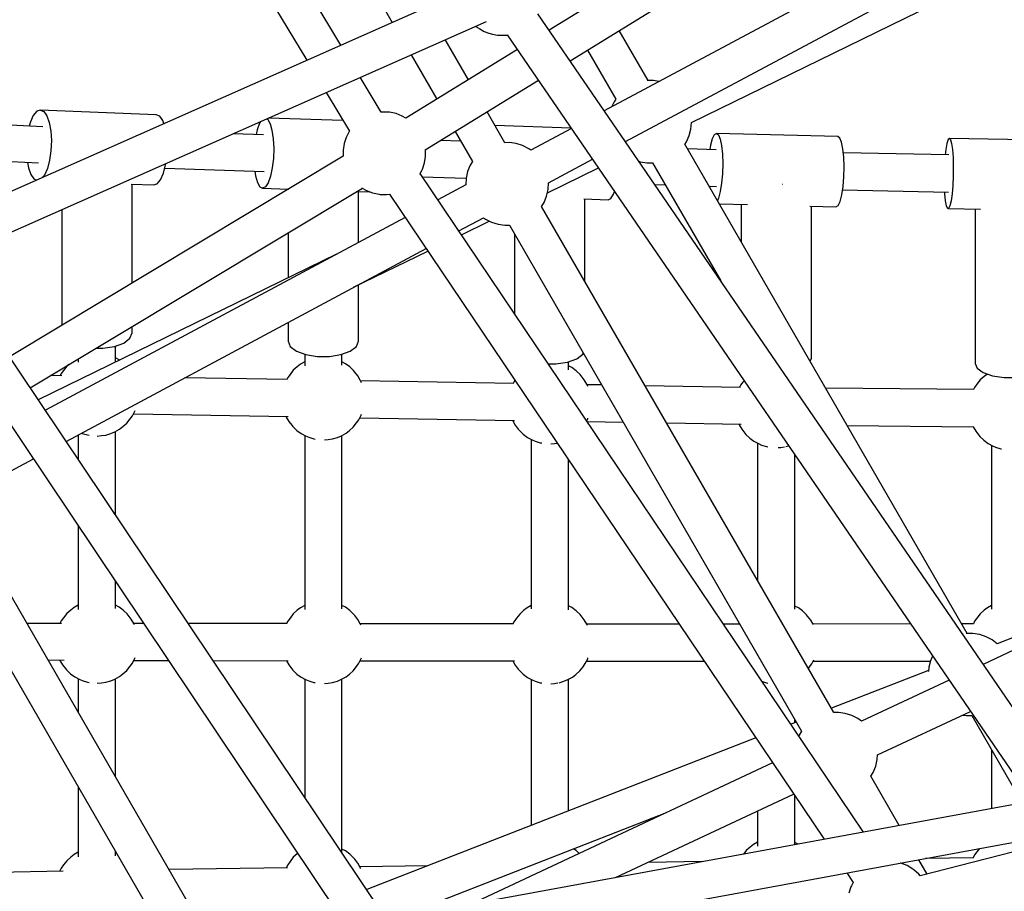
# Model space of a CAD drawing. Units: millimetres. Extents: x -6885 to 24750, y -32149 to 2704.
# Drawn here: x 5209 to 5685, y -7570 to -7149 of the extents above; entities that cross this region are included whole.
import ezdxf

# ---------------------------------------------------------------- set-up
doc = ezdxf.new("R2010")
doc.units = ezdxf.units.MM
doc.layers.add('WIDOK', color=7, linetype='Continuous')
doc.styles.get("Standard").update_dxf_attribs({"font": 'arial.ttf'})
doc.dimstyles.new('Kopia Kopia ISO-25 moduły', dxfattribs={"dimtxt": 300, "dimasz": 210, "dimexe": 1.25, "dimexo": 0.625, "dimgap": 80, "dimtad": 1, "dimdec": 1, "dimlfac": 0.001, "dimtxsty": 'Standard', "dimblk": 'OBLIQUE', "dimcen": 2.5, "dimse1": 1, "dimse2": 1, "dimadec": 0, "dimazin": 0, "dimtfac": 1, "dimtdec": 1, "dimtmove": 0, "dimatfit": 3, "dimfxl": 1, "dimtfillclr": 256, "dimarcsym": 0})

# ---------------------------------------------------------------- blocks, each defined once
blk = doc.blocks.new('_Oblique')
at = {"color": 0, "linetype": 'ByBlock', "lineweight": -2}
blk.add_line((-0.5, -0.5), (0.5, 0.5), dxfattribs=at)
blk = doc.blocks.new('*D6')
at = {"color": 0, "lineweight": -2}
blk.add_line((-5168.22, 2246.63), (12172.79, 2246.63), dxfattribs=at)
at = {"layer": 'Defpoints', "color": 0}
for p in [(12172.79, 2246.63), (12172.79, -7217.28), (-5168.22, -7625.37)]:
    blk.add_point(p, dxfattribs=at)
at = {"color": 0, "lineweight": -2, "xscale": 210, "yscale": 210, "zscale": 210, "rotation": 180}
blk.add_blockref('_Oblique', (-5168.22, 2246.63), dxfattribs=at)
at = {"color": 0, "lineweight": -2, "xscale": 210, "yscale": 210, "zscale": 210}
blk.add_blockref('_Oblique', (12172.79, 2246.63), dxfattribs=at)
at = {"color": 0, "insert": (3502.29, 2506.91), "char_height": 300, "attachment_point": 5}
blk.add_mtext('17,3m', dxfattribs=at)
blk = doc.blocks.new('*D7')
at = {"color": 0, "lineweight": -2}
blk.add_line((-6427.84, 414.78), (-6427.84, -32044.07), dxfattribs=at)
at = {"layer": 'Defpoints', "color": 0}
for p in [(5994.69, 414.78), (-6427.84, -32044.07), (3523.79, -32044.07)]:
    blk.add_point(p, dxfattribs=at)
at = {"color": 0, "lineweight": -2, "xscale": 210, "yscale": 210, "zscale": 210}
for p, rotation in [((-6427.84, 414.78), 90), ((-6427.84, -32044.07), 270)]:
    blk.add_blockref('_Oblique', p, dxfattribs=dict(at, rotation=rotation))
at = {"color": 0, "insert": (-6688.12, -15814.64), "char_height": 300, "attachment_point": 5, "rotation": 90}
blk.add_mtext('32,5m', dxfattribs=at)

msp = doc.modelspace()

# ---------------------------------------------------------------- linework, layer by layer
at = {"layer": 'WIDOK'}
for p, q in [((5261.9, -6930.66), (5388.77, -7150.4)), ((5363.95, -7161.41), (5234.66, -6946.2)), ((5219.34, -6955.47), (5347.46, -7168.73)), ((5744.84, -7057.13), (5491.19, -7193.13)), ((5501.42, -7208.07), (5755.17, -7072.02)), ((5474.69, -7169), (5605.19, -7088.7)), ((5533.35, -7198.74), (5764.7, -7085.74)), ((5567.71, -7090.71), (5464.55, -7154.18)), ((5426.95, -7133.46), (5172.04, -7246.55)), ((5179.36, -7262.99), (5434.25, -7149.91)), ((5710.34, -7513.43), (5459.17, -7146.32)), ((5429.14, -7152.18), (5429.97, -7152.84)), ((5429.97, -7152.84), (5431, -7153.52)), ((5431, -7153.52), (5433.16, -7154.8)), ((5433.16, -7154.8), (5435.38, -7155.68)), ((5512.36, -7178.58), (5498.41, -7154.41)), ((5425.58, -7178.16), (5414.36, -7158.74)), ((5435.38, -7155.68), (5437.12, -7156.11)), ((5437.12, -7156.11), (5439.54, -7156.62)), ((5439.54, -7156.62), (5441.9, -7156.66)), ((5441.9, -7156.66), (5444.04, -7156.6)), ((5444.04, -7156.6), (5444.43, -7156.52)), ((5444.33, -7156.37), (5695.58, -7523.59)), ((5449.26, -7163.59), (5395.32, -7196.77)), ((5483.07, -7163.84), (5496.77, -7187.56)), ((5397.82, -7166.08), (5410.24, -7187.59)), ((5383.43, -7193.84), (5373.29, -7176.96)), ((5404.66, -7212.09), (5459.4, -7178.41)), ((5515.04, -7178.58), (5511.87, -7178.58)), ((5517.56, -7178.99), (5515.04, -7178.58)), ((5356.8, -7184.28), (5368.05, -7203.01)), ((5495.91, -7188.82), (5494.88, -7191.15)), ((5496.76, -7187.55), (5495.91, -7188.82)), ((5216.96, -7193.4), (5215.32, -7195.35)), ((5218.68, -7192.78), (5216.96, -7193.4)), ((5274.74, -7195.05), (5218.68, -7192.78)), ((5218.68, -7192.78), (5220.35, -7193.54)), ((5220.35, -7193.54), (5221.83, -7195.61)), ((5215.32, -7195.35), (5213.89, -7198.46)), ((5221.83, -7195.61), (5223, -7198.83)), ((5276.41, -7195.81), (5274.74, -7195.05)), ((5277.89, -7197.88), (5276.41, -7195.81)), ((5278.42, -7199.35), (5277.89, -7197.88)), ((5325.15, -7198.32), (5324.56, -7199.2)), ((5328.03, -7197.04), (5328.56, -7197.33)), ((5328.56, -7197.33), (5329.73, -7199.38)), ((5364.95, -7197.85), (5328.91, -7196.65)), ((5383.79, -7193.74), (5383.4, -7193.79)), ((5386.87, -7193.84), (5383.79, -7193.74)), ((5387.46, -7193.88), (5386.87, -7193.84)), ((5390.61, -7194.53), (5387.46, -7193.88)), ((5393.6, -7195.71), (5390.61, -7194.53)), ((5395.34, -7196.76), (5393.6, -7195.71)), ((5443.15, -7208.6), (5434.55, -7193.7)), ((5219.86, -7200.83), (5176.55, -7198.75)), ((5213.89, -7198.46), (5213.34, -7200.52)), ((5223, -7198.83), (5223.76, -7202.94)), ((5223.76, -7202.94), (5224.06, -7207.59)), ((5323.43, -7202.34), (5322.94, -7204.58)), ((5324.56, -7199.2), (5323.43, -7202.34)), ((5329.73, -7199.38), (5330.65, -7202.58)), ((5330.65, -7202.58), (5331.25, -7206.67)), ((5368.12, -7202.88), (5366.74, -7205.46)), ((5419.21, -7203.13), (5427.56, -7217.6)), ((5475.21, -7201.51), (5438.35, -7200.29)), ((5475.3, -7201.65), (5455.68, -7212.17)), ((5532.3, -7205.11), (5533.1, -7201.96)), ((5533.1, -7201.96), (5533.38, -7198.73)), ((5224.06, -7207.59), (5223.86, -7212.43)), ((5326.54, -7204.7), (5311.86, -7204.21)), ((5331.25, -7206.67), (5331.48, -7211.32)), ((5366.48, -7205.99), (5365.47, -7209.04)), ((5366.74, -7205.46), (5366.48, -7205.99)), ((5421.95, -7207.87), (5412.04, -7207.54)), ((5530.97, -7208.08), (5532.3, -7205.11)), ((5543.41, -7206.69), (5542.58, -7209.84)), ((5544.37, -7204.71), (5543.41, -7206.69)), ((5545.38, -7204.05), (5544.37, -7204.71)), ((5604.07, -7205.59), (5545.38, -7204.05)), ((5545.38, -7204.05), (5546.35, -7204.76)), ((5546.35, -7204.76), (5547.2, -7206.79)), ((5547.2, -7206.79), (5547.87, -7209.98)), ((5605.04, -7206.31), (5604.07, -7205.59)), ((5605.89, -7208.34), (5605.04, -7206.31)), ((5657.36, -7207.08), (5656.77, -7208.92)), ((5657.97, -7206.47), (5657.36, -7207.08)), ((5717.45, -7207.64), (5657.97, -7206.47)), ((5657.97, -7206.47), (5658.55, -7207.11)), ((5658.55, -7207.11), (5659.06, -7208.96)), ((5223.86, -7212.43), (5223.19, -7217.05)), ((5331.48, -7211.32), (5331.32, -7216.16)), ((5365.47, -7209.04), (5364.99, -7212.22)), ((5364.99, -7212.22), (5365.05, -7215.14)), ((5404.84, -7215.19), (5404.78, -7212.01)), ((5445.35, -7208.54), (5443.15, -7208.6)), ((5448.62, -7208.99), (5445.35, -7208.54)), ((5451.77, -7209.97), (5448.62, -7208.99)), ((5454.72, -7211.46), (5451.77, -7209.97)), ((5455.68, -7212.17), (5454.72, -7211.46)), ((5530.1, -7209.4), (5530.97, -7208.08)), ((5666.63, -7445.78), (5530.13, -7209.35)), ((5545.34, -7211.97), (5531.38, -7211.51)), ((5542.58, -7209.84), (5542.25, -7211.87)), ((5547.87, -7209.98), (5548.3, -7214.06)), ((5606.56, -7211.53), (5605.89, -7208.34)), ((5606.99, -7215.61), (5606.56, -7211.53)), ((5656.25, -7211.83), (5655.96, -7214.44)), ((5656.77, -7208.92), (5656.25, -7211.83)), ((5659.06, -7208.96), (5659.47, -7211.89)), ((5659.47, -7211.89), (5659.74, -7215.68)), ((5175.77, -7216.34), (5217.8, -7218.36)), ((5365.07, -7215.13), (5203.77, -7312.03)), ((5223.19, -7217.05), (5222.1, -7221.08)), ((5331.32, -7216.16), (5330.78, -7220.79)), ((5404.37, -7218.36), (5404.84, -7215.19)), ((5464.24, -7228), (5485.53, -7216.59)), ((5548.3, -7214.06), (5548.46, -7218.71)), ((5657.74, -7214.48), (5606.77, -7213.47)), ((5607.15, -7220.26), (5606.99, -7215.61)), ((5659.74, -7215.68), (5659.86, -7220.05)), ((5212.51, -7218.11), (5212.99, -7220.71)), ((5212.99, -7220.71), (5214.16, -7223.93)), ((5222.1, -7221.08), (5220.68, -7224.19)), ((5278.15, -7223.34), (5279.25, -7219.31)), ((5278.82, -7220.87), (5326.79, -7222.47)), ((5279.25, -7219.31), (5279.34, -7218.64)), ((5330.78, -7220.79), (5329.91, -7224.83)), ((5402.15, -7223.72), (5403.09, -7221.95)), ((5403.09, -7221.95), (5403.36, -7221.41)), ((5403.36, -7221.41), (5404.37, -7218.36)), ((5426.4, -7219.48), (5425.16, -7222.55)), ((5427.56, -7217.6), (5426.4, -7219.48)), ((5463.73, -7232.75), (5488.35, -7220.72)), ((5507.91, -7217.55), (5508.55, -7217.77)), ((5508.55, -7217.77), (5508.68, -7217.8)), ((5508.68, -7217.8), (5511.84, -7218.32)), ((5511.84, -7218.32), (5514.53, -7218.32)), ((5514.52, -7218.31), (5547.45, -7275.35)), ((5548.46, -7218.71), (5548.33, -7223.55)), ((5607.03, -7225.1), (5607.15, -7220.26)), ((5659.86, -7220.05), (5659.81, -7224.67)), ((5214.16, -7223.93), (5215.64, -7226)), ((5215.64, -7226), (5216.98, -7226.61)), ((5220.68, -7224.19), (5219.62, -7225.44)), ((5275.09, -7228.4), (5276.73, -7226.46)), ((5276.73, -7226.46), (5278.15, -7223.34)), ((5322.35, -7222.32), (5322.69, -7224.59)), ((5322.69, -7224.59), (5323.61, -7227.79)), ((5329.91, -7224.83), (5328.78, -7227.96)), ((5616.54, -7541.79), (5402.27, -7223.5)), ((5403.28, -7225.01), (5424.45, -7225.71)), ((5424.44, -7225.77), (5424.26, -7229.01)), ((5425.16, -7222.55), (5424.44, -7225.77)), ((5548.33, -7223.55), (5547.93, -7228.18)), ((5606.62, -7229.73), (5607.03, -7225.1)), ((5659.81, -7224.67), (5659.6, -7229.19)), ((5213.8, -7327), (5374.34, -7230.55)), ((5262.68, -7228.59), (5273.36, -7229.02)), ((5263.02, -7276.43), (5263.02, -7228.6)), ((5273.36, -7229.02), (5275.09, -7228.4)), ((5323.61, -7227.79), (5324.78, -7229.84)), ((5324.78, -7229.84), (5326.1, -7230.57)), ((5327.47, -7229.93), (5326.1, -7230.57)), ((5326.1, -7230.57), (5338.66, -7230.99)), ((5328.78, -7227.96), (5327.47, -7229.93)), ((5338.44, -7230.98), (5338.44, -7231.12)), ((5373.96, -7230.32), (5376.24, -7231.7)), ((5376.24, -7231.7), (5379.23, -7232.88)), ((5424.26, -7229.01), (5410.83, -7236.22)), ((5463.34, -7234.47), (5464.06, -7231.25)), ((5464.06, -7231.25), (5464.24, -7228)), ((5515.56, -7228.74), (5520.64, -7228.91)), ((5541.83, -7229.62), (5545.49, -7229.74)), ((5547.93, -7228.18), (5547.28, -7232.24)), ((5577.23, -7228.8), (5577.11, -7228.8)), ((5577.37, -7228.78), (5577.23, -7228.8)), ((5605.98, -7233.79), (5606.62, -7229.73)), ((5606.35, -7231.43), (5657.52, -7232.44)), ((5659.6, -7229.19), (5659.24, -7233.3)), ((5371.89, -7232.1), (5377.74, -7232.29)), ((5372.44, -7256.8), (5372.44, -7232.11)), ((5379.23, -7232.88), (5382.37, -7233.53)), ((5382.37, -7233.53), (5382.97, -7233.57)), ((5382.97, -7233.57), (5386.05, -7233.67)), ((5386.05, -7233.67), (5387.47, -7233.47)), ((5387.46, -7233.45), (5597.4, -7545.3)), ((5462.1, -7237.53), (5463.34, -7234.47)), ((5481.3, -7235.73), (5493.07, -7236.12)), ((5481.86, -7275.64), (5481.86, -7235.75)), ((5493.07, -7236.12), (5494.44, -7235.48)), ((5494.44, -7235.48), (5495.74, -7233.51)), ((5495.74, -7233.51), (5496.21, -7232.21)), ((5546.45, -7235.39), (5545.86, -7236.6)), ((5547.28, -7232.24), (5546.45, -7235.39)), ((5605.14, -7236.94), (5605.98, -7233.79)), ((5655.6, -7232.41), (5655.64, -7233.23)), ((5655.64, -7233.23), (5655.98, -7236.62)), ((5659.24, -7233.3), (5658.76, -7236.67)), ((5229.02, -7240.96), (5229.02, -7296.86)), ((5460.94, -7239.42), (5462.1, -7237.53)), ((5602.17, -7484.03), (5460.94, -7239.42)), ((5546.73, -7238.09), (5560.43, -7238.45)), ((5557.28, -7238.37), (5557.28, -7256.37)), ((5590.56, -7239.25), (5603.17, -7239.58)), ((5591.28, -7312.69), (5591.28, -7239.27)), ((5603.17, -7239.58), (5604.18, -7238.92)), ((5604.18, -7238.92), (5605.14, -7236.94)), ((5655.98, -7236.62), (5656.44, -7239.03)), ((5656.44, -7239.03), (5657, -7240.29)), ((5657, -7240.29), (5657.3, -7240.46)), ((5657.6, -7240.31), (5657.3, -7240.46)), ((5657.3, -7240.46), (5672.97, -7240.77)), ((5658.2, -7239.07), (5657.6, -7240.31)), ((5658.76, -7236.67), (5658.2, -7239.07)), ((5670.37, -7240.72), (5670.37, -7315.23)), ((5395.03, -7244.69), (5221.13, -7337.93)), ((5420.93, -7251.23), (5432.83, -7244.85)), ((5432.83, -7244.85), (5433.79, -7245.55)), ((5433.79, -7245.55), (5436.73, -7247.04)), ((5422.16, -7253.05), (5435.62, -7246.48)), ((5436.73, -7247.04), (5439.89, -7248.03)), ((5439.89, -7248.03), (5443.16, -7248.48)), ((5443.16, -7248.48), (5445.35, -7248.42)), ((5445.35, -7248.42), (5586.58, -7493.03)), ((5338.44, -7252.12), (5338.44, -7273.91)), ((5447.86, -7252.75), (5447.86, -7291.23)), ((5231.2, -7352.95), (5405.13, -7259.7)), ((5361.88, -7262.46), (5217.74, -7332.87)), ((5370.08, -7278.49), (5405.98, -7260.96)), ((5387.14, -7585.56), (5176.72, -7271.69)), ((5372.44, -7304.59), (5372.44, -7277.34)), ((5161.89, -7281.73), (5584.18, -7911.65)), ((5263.02, -7300.56), (5263.02, -7297.43)), ((5338.44, -7295.45), (5338.44, -7304.59)), ((5262, -7303.13), (5263.02, -7300.56)), ((5248.98, -7307.97), (5254.52, -7307.08)), ((5254.52, -7307.08), (5259.05, -7305.4)), ((5255, -7314.24), (5255, -7306.9)), ((5259.05, -7305.4), (5262, -7303.13)), ((5338.44, -7304.59), (5339.47, -7307.12)), ((5339.47, -7307.12), (5342.42, -7309.35)), ((5368.46, -7309.35), (5371.42, -7307.12)), ((5371.42, -7307.12), (5372.44, -7304.59)), ((5245.47, -7307.97), (5248.98, -7307.97)), ((5342.42, -7309.35), (5346.94, -7310.99)), ((5346.46, -7310.82), (5346.46, -7316.51)), ((5346.94, -7310.99), (5352.49, -7311.87)), ((5352.49, -7311.87), (5358.39, -7311.87)), ((5358.39, -7311.87), (5363.94, -7310.99)), ((5363.94, -7310.99), (5368.46, -7309.35)), ((5364.42, -7316.08), (5364.42, -7310.82)), ((5477.88, -7312.98), (5480.83, -7310.76)), ((5480.83, -7310.76), (5481.05, -7310.24)), ((5231.52, -7316.64), (5229.94, -7318.71)), ((5232.54, -7315.74), (5231.52, -7316.64)), ((5237.04, -7313.04), (5237.04, -7314.72)), ((5256.75, -7313.53), (5255, -7312.64)), ((5256.98, -7313.7), (5256.75, -7313.53)), ((5342.82, -7316.87), (5340.93, -7318.53)), ((5344.47, -7315.59), (5342.82, -7316.87)), ((5346.46, -7314.48), (5344.47, -7315.59)), ((5366.17, -7315.42), (5364.42, -7314.52)), ((5368.22, -7316.92), (5366.17, -7315.42)), ((5370.1, -7318.76), (5368.22, -7316.92)), ((5464.21, -7315.51), (5467.81, -7315.51)), ((5467.81, -7315.51), (5473.36, -7314.63)), ((5473.36, -7314.63), (5477.88, -7312.98)), ((5473.85, -7318.32), (5473.85, -7314.45)), ((5475.59, -7317.3), (5473.85, -7316.41)), ((5477.64, -7318.8), (5475.59, -7317.3)), ((5590.65, -7314.17), (5591.28, -7312.69)), ((5670.37, -7315.23), (5671.4, -7317.62)), ((5229.08, -7321.25), (5223.61, -7321.11)), ((5228.83, -7320.2), (5228.31, -7321.23)), ((5229.94, -7318.71), (5228.83, -7320.2)), ((5338.25, -7322.09), (5337.76, -7323.06)), ((5339.36, -7320.59), (5338.25, -7322.09)), ((5340.93, -7318.53), (5339.36, -7320.59)), ((5370.64, -7319.42), (5370.1, -7318.76)), ((5372.1, -7321.3), (5370.64, -7319.42)), ((5373.32, -7323.38), (5372.1, -7321.3)), ((5479.52, -7320.64), (5477.64, -7318.8)), ((5480.06, -7321.3), (5479.52, -7320.64)), ((5481.52, -7323.18), (5480.06, -7321.3)), ((5671.4, -7317.62), (5674.35, -7319.72)), ((5674.75, -7321.63), (5672.86, -7323.28)), ((5674.35, -7319.72), (5678.87, -7321.27)), ((5676.33, -7320.4), (5674.75, -7321.63)), ((5678.87, -7321.27), (5684.42, -7322.1)), ((5684.42, -7322.1), (5690.32, -7322.1)), ((5338.13, -7323.07), (5288.53, -7322.21)), ((5373.83, -7324.58), (5373.32, -7323.38)), ((5447.55, -7324.95), (5373.44, -7323.68)), ((5447.67, -7323.97), (5447.18, -7324.95)), ((5448.05, -7323.45), (5447.67, -7323.97)), ((5482.74, -7325.27), (5481.52, -7323.18)), ((5483.25, -7326.47), (5482.74, -7325.27)), ((5489.97, -7325.68), (5482.86, -7325.56)), ((5556.96, -7326.84), (5510.96, -7326.05)), ((5557.09, -7325.85), (5556.6, -7326.83)), ((5558.2, -7324.36), (5557.09, -7325.85)), ((5558.76, -7323.62), (5558.2, -7324.36)), ((5670.18, -7326.84), (5669.65, -7327.9)), ((5671.29, -7325.35), (5670.18, -7326.84)), ((5672.86, -7323.28), (5671.29, -7325.35)), ((5669.77, -7327.9), (5598.21, -7327.27)), ((5262.1, -7342.1), (5263.21, -7340.61)), ((5263.21, -7340.61), (5264.36, -7338.33)), ((5263.7, -7339.63), (5338.46, -7340.92)), ((5264.36, -7338.33), (5264.49, -7337.96)), ((5337.44, -7340.9), (5337.56, -7341.2)), ((5372.63, -7342.49), (5373.78, -7340.21)), ((5373.78, -7340.21), (5373.9, -7339.84)), ((5938.96, -7336.78), (5674.29, -7460.74)), ((5257, -7347.11), (5258.64, -7345.82)), ((5258.64, -7345.82), (5260.53, -7344.17)), ((5260.53, -7344.17), (5262.1, -7342.1)), ((5337.56, -7341.2), (5338.78, -7343.28)), ((5338.78, -7343.28), (5340.24, -7345.16)), ((5340.24, -7345.16), (5340.78, -7345.82)), ((5340.78, -7345.82), (5342.66, -7347.66)), ((5369.95, -7346.05), (5371.52, -7343.99)), ((5371.52, -7343.99), (5372.63, -7342.49)), ((5373.12, -7341.52), (5447.88, -7342.8)), ((5446.86, -7342.78), (5446.98, -7343.08)), ((5446.98, -7343.08), (5448.2, -7345.17)), ((5448.2, -7345.17), (5449.66, -7347.04)), ((5482.73, -7343.02), (5483.2, -7342.09)), ((5482.99, -7343.41), (5500.37, -7343.71)), ((5483.2, -7342.09), (5483.32, -7341.72)), ((5521.36, -7344.07), (5557.3, -7344.69)), ((5556.27, -7344.67), (5556.4, -7344.96)), ((5556.4, -7344.96), (5557.62, -7347.05)), ((5608.65, -7345.35), (5669.68, -7345.88)), ((5669.46, -7345.88), (5669.49, -7345.95)), ((5237.04, -7349.82), (5237.04, -7361.67)), ((5238.67, -7348.95), (5238.98, -7349.09)), ((5238.98, -7349.09), (5241.42, -7349.86)), ((5241.42, -7349.86), (5242.24, -7349.96)), ((5246.25, -7350.37), (5248.34, -7350.19)), ((5248.34, -7350.19), (5250.41, -7349.9)), ((5250.41, -7349.9), (5252.84, -7349.17)), ((5252.84, -7349.17), (5254.78, -7348.34)), ((5254.78, -7348.34), (5257, -7347.11)), ((5255, -7388.46), (5255, -7348.22)), ((5342.66, -7347.66), (5344.71, -7349.16)), ((5344.71, -7349.16), (5346.88, -7350.27)), ((5346.46, -7350.06), (5346.46, -7434.26)), ((5346.88, -7350.27), (5348.4, -7350.98)), ((5362.25, -7351.05), (5364.2, -7350.22)), ((5364.2, -7350.22), (5366.41, -7348.99)), ((5364.42, -7433.83), (5364.42, -7350.1)), ((5366.41, -7348.99), (5368.06, -7347.71)), ((5368.06, -7347.71), (5369.95, -7346.05)), ((5449.66, -7347.04), (5450.2, -7347.7)), ((5450.2, -7347.7), (5452.08, -7349.55)), ((5452.08, -7349.55), (5454.13, -7351.04)), ((5557.62, -7347.05), (5559.07, -7348.93)), ((5559.07, -7348.93), (5559.61, -7349.59)), ((5559.61, -7349.59), (5561.49, -7351.43)), ((5669.49, -7345.95), (5670.71, -7348.04)), ((5670.71, -7348.04), (5672.17, -7349.92)), ((5672.17, -7349.92), (5672.71, -7350.57)), ((5672.71, -7350.57), (5674.59, -7352.42)), ((5348.4, -7350.98), (5350.83, -7351.74)), ((5350.83, -7351.74), (5351.55, -7351.84)), ((5356.01, -7352.22), (5357.76, -7352.08)), ((5357.76, -7352.08), (5359.83, -7351.78)), ((5359.83, -7351.78), (5362.25, -7351.05)), ((5454.13, -7351.04), (5456.3, -7352.16)), ((5455.87, -7351.94), (5455.87, -7433.87)), ((5456.3, -7352.16), (5457.81, -7352.86)), ((5457.81, -7352.86), (5460.25, -7353.63)), ((5460.25, -7353.63), (5460.99, -7353.72)), ((5465.38, -7354.11), (5467.18, -7353.96)), ((5467.18, -7353.96), (5468.47, -7353.78)), ((5561.49, -7351.43), (5563.55, -7352.93)), ((5563.55, -7352.93), (5565.72, -7354.04)), ((5565.29, -7353.82), (5565.29, -7420.15)), ((5565.72, -7354.04), (5567.23, -7354.75)), ((5567.23, -7354.75), (5569.67, -7355.51)), ((5579.01, -7355.45), (5580.27, -7355.07)), ((5674.59, -7352.42), (5676.64, -7353.92)), ((5676.64, -7353.92), (5678.81, -7355.03)), ((5678.38, -7354.81), (5678.38, -7434)), ((5678.81, -7355.03), (5680.33, -7355.74)), ((5569.67, -7355.51), (5570.17, -7355.58)), ((5575.16, -7355.97), (5576.6, -7355.85)), ((5576.6, -7355.85), (5578.27, -7355.61)), ((5583.27, -7434), (5583.27, -7359.44)), ((5680.33, -7355.74), (5682.76, -7356.5)), ((5682.76, -7356.5), (5683.2, -7356.56)), ((5069.23, -7439.8), (5215.34, -7361.46)), ((5473.85, -7434.32), (5473.85, -7361.77)), ((5297.98, -7589.49), (5177.91, -7381.52)), ((5162.24, -7390.38), (5282.38, -7598.48)), ((5237.04, -7393.84), (5237.04, -7434.22)), ((5767.41, -7417.13), (5681.02, -7450.8)), ((5255, -7433.74), (5255, -7420.63)), ((5231.52, -7436.14), (5229.94, -7438.21)), ((5233.4, -7434.49), (5231.52, -7436.14)), ((5235.05, -7433.21), (5233.4, -7434.49)), ((5237.04, -7432.1), (5235.05, -7433.21)), ((5256.75, -7433.04), (5255, -7432.14)), ((5258.81, -7434.53), (5256.75, -7433.04)), ((5260.69, -7436.38), (5258.81, -7434.53)), ((5340.93, -7436.27), (5339.36, -7438.34)), ((5342.82, -7434.62), (5340.93, -7436.27)), ((5344.47, -7433.34), (5342.82, -7434.62)), ((5346.46, -7432.23), (5344.47, -7433.34)), ((5366.17, -7433.17), (5364.42, -7432.27)), ((5368.22, -7434.67), (5366.17, -7433.17)), ((5370.1, -7436.51), (5368.22, -7434.67)), ((5452.24, -7434.75), (5450.35, -7436.41)), ((5453.89, -7433.47), (5452.24, -7434.75)), ((5455.87, -7432.36), (5453.89, -7433.47)), ((5475.59, -7433.3), (5473.85, -7432.4)), ((5477.64, -7434.8), (5475.59, -7433.3)), ((5479.52, -7436.64), (5477.64, -7434.8)), ((5585, -7433.43), (5583.27, -7432.54)), ((5587.06, -7434.93), (5585, -7433.43)), ((5588.94, -7436.77), (5587.06, -7434.93)), ((5672.86, -7436.28), (5671.29, -7438.34)), ((5674.75, -7434.62), (5672.86, -7436.28)), ((5676.4, -7433.34), (5674.75, -7434.62)), ((5678.38, -7432.23), (5676.4, -7433.34)), ((5228.96, -7441.01), (5212.21, -7440.93)), ((5228.83, -7439.7), (5228.18, -7441.01)), ((5229.94, -7438.21), (5228.83, -7439.7)), ((5261.23, -7437.03), (5260.69, -7436.38)), ((5262.68, -7438.91), (5261.23, -7437.03)), ((5263.9, -7441), (5262.68, -7438.91)), ((5268.64, -7440.98), (5263.89, -7440.97)), ((5264.19, -7441.69), (5263.9, -7441)), ((5337.98, -7441.06), (5290.23, -7441)), ((5338.25, -7439.83), (5337.63, -7441.06)), ((5339.36, -7438.34), (5338.25, -7439.83)), ((5370.64, -7437.17), (5370.1, -7436.51)), ((5372.1, -7439.05), (5370.64, -7437.17)), ((5373.32, -7441.13), (5372.1, -7439.05)), ((5447.67, -7439.97), (5447.05, -7441.19)), ((5448.78, -7438.47), (5447.67, -7439.97)), ((5450.35, -7436.41), (5448.78, -7438.47)), ((5480.06, -7437.3), (5479.52, -7436.64)), ((5481.52, -7439.18), (5480.06, -7437.3)), ((5482.74, -7441.26), (5481.52, -7439.18)), ((5589.48, -7437.43), (5588.94, -7436.77)), ((5590.94, -7439.31), (5589.48, -7437.43)), ((5592.15, -7441.39), (5590.94, -7439.31)), ((5670.18, -7439.84), (5669.56, -7441.08)), ((5671.29, -7438.34), (5670.18, -7439.84)), ((5447.39, -7441.19), (5373.3, -7441.1)), ((5373.61, -7441.82), (5373.32, -7441.13)), ((5527.38, -7441.29), (5482.72, -7441.24)), ((5483.03, -7441.95), (5482.74, -7441.26)), ((5556.73, -7441.32), (5548.9, -7441.31)), ((5556.59, -7441.08), (5556.47, -7441.32)), ((5639.17, -7441.15), (5592.08, -7441.26)), ((5592.2, -7441.51), (5592.15, -7441.39)), ((5669.68, -7441.08), (5663.93, -7441.1)), ((5669.32, -7445.78), (5666.14, -7445.78)), ((5672.47, -7446.3), (5669.32, -7445.78)), ((5672.61, -7446.33), (5672.47, -7446.3)), ((5675.72, -7447.38), (5672.61, -7446.33)), ((5678.62, -7448.93), (5675.72, -7447.38)), ((5681.05, -7450.79), (5678.62, -7448.93)), ((5222.41, -7458.6), (5230.24, -7458.64)), ((5228.07, -7458.62), (5228.15, -7458.81)), ((5228.15, -7458.81), (5229.36, -7460.9)), ((5263.21, -7460.11), (5264.36, -7457.83)), ((5263.83, -7458.88), (5280.66, -7458.9)), ((5264.36, -7457.83), (5264.5, -7457.41)), ((5302.25, -7458.93), (5338.42, -7458.97)), ((5337.58, -7458.97), (5338.78, -7461.03)), ((5372.63, -7460.24), (5373.78, -7457.96)), ((5373.25, -7459.01), (5447.83, -7459.1)), ((5373.78, -7457.96), (5373.92, -7457.54)), ((5447, -7459.1), (5448.2, -7461.16)), ((5482.05, -7460.37), (5483.2, -7458.09)), ((5482.67, -7459.15), (5539.45, -7459.21)), ((5483.2, -7458.09), (5483.34, -7457.67)), ((5591.47, -7460.5), (5592.45, -7458.54)), ((5592.09, -7459.26), (5648.83, -7459.13)), ((5648.86, -7458.99), (5648.05, -7462.14)), ((5649.85, -7456.77), (5648.86, -7458.99)), ((5229.36, -7460.9), (5230.82, -7462.78)), ((5230.82, -7462.78), (5231.36, -7463.43)), ((5231.36, -7463.43), (5233.24, -7465.28)), ((5258.64, -7465.33), (5260.53, -7463.67)), ((5260.53, -7463.67), (5262.1, -7461.61)), ((5262.1, -7461.61), (5263.21, -7460.11)), ((5338.78, -7461.03), (5340.24, -7462.91)), ((5340.24, -7462.91), (5340.78, -7463.57)), ((5340.78, -7463.57), (5342.66, -7465.41)), ((5368.06, -7465.46), (5369.95, -7463.8)), ((5369.95, -7463.8), (5371.52, -7461.74)), ((5371.52, -7461.74), (5372.63, -7460.24)), ((5448.2, -7461.16), (5449.66, -7463.04)), ((5449.66, -7463.04), (5450.2, -7463.7)), ((5450.2, -7463.7), (5452.08, -7465.54)), ((5477.48, -7465.59), (5479.37, -7463.93)), ((5479.37, -7463.93), (5480.94, -7461.87)), ((5480.94, -7461.87), (5482.05, -7460.37)), ((5589.84, -7462.68), (5590.36, -7462)), ((5590.36, -7462), (5591.47, -7460.5)), ((5647.92, -7463.71), (5601, -7482)), ((5648.05, -7462.14), (5647.89, -7464.13)), ((5233.24, -7465.28), (5235.3, -7466.78)), ((5235.3, -7466.78), (5237.47, -7467.89)), ((5237.04, -7467.67), (5237.04, -7483.95)), ((5237.47, -7467.89), (5238.98, -7468.6)), ((5238.98, -7468.6), (5241.42, -7469.36)), ((5241.42, -7469.36), (5242.24, -7469.47)), ((5248.34, -7469.7), (5250.41, -7469.4)), ((5250.41, -7469.4), (5252.84, -7468.67)), ((5252.84, -7468.67), (5254.78, -7467.84)), ((5254.78, -7467.84), (5257, -7466.61)), ((5255, -7515.05), (5255, -7467.72)), ((5257, -7466.61), (5258.64, -7465.33)), ((5342.66, -7465.41), (5344.71, -7466.91)), ((5344.71, -7466.91), (5346.88, -7468.02)), ((5346.46, -7467.8), (5346.46, -7524.88)), ((5346.88, -7468.02), (5348.4, -7468.73)), ((5348.4, -7468.73), (5350.83, -7469.49)), ((5350.83, -7469.49), (5351.55, -7469.58)), ((5357.76, -7469.83), (5359.83, -7469.53)), ((5359.83, -7469.53), (5362.25, -7468.8)), ((5362.25, -7468.8), (5364.2, -7467.97)), ((5364.2, -7467.97), (5366.41, -7466.74)), ((5364.42, -7551.58), (5364.42, -7467.85)), ((5366.41, -7466.74), (5368.06, -7465.46)), ((5452.08, -7465.54), (5454.13, -7467.04)), ((5454.13, -7467.04), (5456.3, -7468.15)), ((5455.87, -7467.93), (5455.87, -7538.58)), ((5456.3, -7468.15), (5457.81, -7468.86)), ((5457.81, -7468.86), (5460.25, -7469.62)), ((5469.36, -7469.63), (5471.67, -7468.93)), ((5471.67, -7468.93), (5473.62, -7468.1)), ((5473.62, -7468.1), (5475.83, -7466.87)), ((5473.85, -7531.57), (5473.85, -7467.98)), ((5475.83, -7466.87), (5477.48, -7465.59)), ((5567.61, -7469.11), (5569.67, -7469.75)), ((5657.84, -7468.44), (5615.57, -7488.24)), ((5246.25, -7469.87), (5248.34, -7469.7)), ((5356.01, -7469.97), (5357.76, -7469.83)), ((5460.25, -7469.62), (5460.99, -7469.72)), ((5465.38, -7470.11), (5467.18, -7469.96)), ((5467.18, -7469.96), (5468.83, -7469.72)), ((5569.67, -7469.75), (5570.17, -7469.82)), ((5623.2, -7504.54), (5668.14, -7483.49)), ((5584.03, -7488.61), (5581.43, -7489.63)), ((5583.27, -7488.91), (5583.27, -7487.28)), ((5604.37, -7483.97), (5602.17, -7484.03)), ((5607.64, -7484.42), (5604.37, -7483.97)), ((5610.79, -7485.4), (5607.64, -7484.42)), ((5613.74, -7486.89), (5610.79, -7485.4)), ((5615.57, -7488.24), (5613.74, -7486.89)), ((5664.41, -7485.24), (5666.11, -7485.53)), ((5666.11, -7485.53), (5668.8, -7485.53)), ((5668.79, -7485.52), (5693.15, -7527.71)), ((5586.58, -7493.03), (5585.42, -7494.91)), ((5564.39, -7496.27), (5376.41, -7569.56)), ((5585.42, -7494.91), (5585.26, -7495.32)), ((5678.38, -7502.13), (5678.38, -7530.43)), ((5622.36, -7509.9), (5623.08, -7506.68)), ((5623.08, -7506.68), (5623.2, -7504.54)), ((5572.55, -7508.39), (5426.85, -7576.63)), ((5621.12, -7512.96), (5622.36, -7509.9)), ((5619.96, -7514.85), (5621.12, -7512.96)), ((5633.7, -7538.63), (5619.96, -7514.85)), ((5237.04, -7519.95), (5237.04, -7553.72)), ((5699.17, -7526.61), (5386.16, -7584.1)), ((5496.67, -7563.8), (5582.72, -7523.5)), ((5583.27, -7547.9), (5583.27, -7524.31)), ((5390.89, -7583.23), (5521.31, -7532.39)), ((5565.29, -7531.67), (5565.29, -7548.57)), ((5397.07, -7600.38), (5701.93, -7544.39)), ((5366.17, -7550.92), (5364.42, -7550.02)), ((5477.64, -7550.79), (5476.41, -7549.89)), ((5561.66, -7549.12), (5559.77, -7550.78)), ((5563.3, -7547.84), (5561.66, -7549.12)), ((5565.29, -7546.74), (5563.3, -7547.84)), ((5584.87, -7547.6), (5583.27, -7546.78)), ((5700.25, -7548.52), (5643.91, -7563)), ((5672.46, -7549.8), (5671.29, -7551.34)), ((5233.4, -7553.99), (5231.52, -7555.64)), ((5235.05, -7552.71), (5233.4, -7553.99)), ((5237.04, -7551.6), (5235.05, -7552.71)), ((5255, -7553.25), (5255, -7551.05)), ((5255.49, -7551.89), (5255, -7551.64)), ((5340.93, -7554.02), (5339.36, -7556.09)), ((5342.82, -7552.37), (5340.93, -7554.02)), ((5343.15, -7552.11), (5342.82, -7552.37)), ((5368.22, -7552.42), (5366.17, -7550.92)), ((5370.1, -7554.26), (5368.22, -7552.42)), ((5370.64, -7554.92), (5370.1, -7554.26)), ((5372.1, -7556.79), (5370.64, -7554.92)), ((5479.05, -7552.18), (5477.64, -7550.79)), ((5559.77, -7550.78), (5558.5, -7552.45)), ((5647.27, -7562.14), (5643.24, -7555.17)), ((5669.58, -7554.27), (5646.44, -7554.58)), ((5670.18, -7552.83), (5669.46, -7554.27)), ((5671.29, -7551.34), (5670.18, -7552.83)), ((5228.83, -7559.21), (5228.03, -7560.81)), ((5229.94, -7557.71), (5228.83, -7559.21)), ((5231.52, -7555.64), (5229.94, -7557.71)), ((5338.15, -7559.06), (5280.9, -7559.91)), ((5338.25, -7557.58), (5337.5, -7559.07)), ((5339.36, -7556.09), (5338.25, -7557.58)), ((5373.32, -7558.88), (5372.1, -7556.79)), ((5405.9, -7558.06), (5373.12, -7558.54)), ((5373.54, -7559.4), (5373.32, -7558.88)), ((5538.66, -7556.09), (5512.3, -7556.48)), ((5634.52, -7556.84), (5634.33, -7556.8)), ((5637.51, -7558.02), (5634.52, -7556.84)), ((5640.26, -7559.68), (5637.51, -7558.02)), ((5640.73, -7560), (5640.26, -7559.68)), ((5643.2, -7562.13), (5640.73, -7560)), ((5229.76, -7560.78), (5160.64, -7561.91)), ((5608.36, -7561.58), (5611.49, -7566.23)), ((5643.92, -7563), (5643.2, -7562.13)), ((5610.39, -7568.31), (5609.38, -7571.36)), ((5610.65, -7567.77), (5610.39, -7568.31)), ((5611.48, -7566.22), (5610.65, -7567.77))]:
    msp.add_line(p, q, dxfattribs=at)

# ---------------------------------------------------------------- dimensions: what is measured, and where the dimension line sits
dim = msp.add_linear_dim(base=(12172.79, 2246.63), p1=(-5168.22, -7625.37), p2=(12172.79, -7217.28), dimstyle='Kopia Kopia ISO-25 moduły', override={"dimpost": 'm'})
dim.commit()
dim.dimension.update_dxf_attribs({"geometry": '*D6', "text_midpoint": (3502.29, 2506.91)})
dim = msp.add_linear_dim(base=(-6427.84, -32044.07), p1=(5994.69, 414.78), p2=(3523.79, -32044.07, 1.28), angle=90, dimstyle='Kopia Kopia ISO-25 moduły', override={"dimpost": 'm'})
dim.commit()
dim.dimension.update_dxf_attribs({"geometry": '*D7', "text_midpoint": (-6688.12, -15814.64)})

doc.saveas('drawing.dxf')
